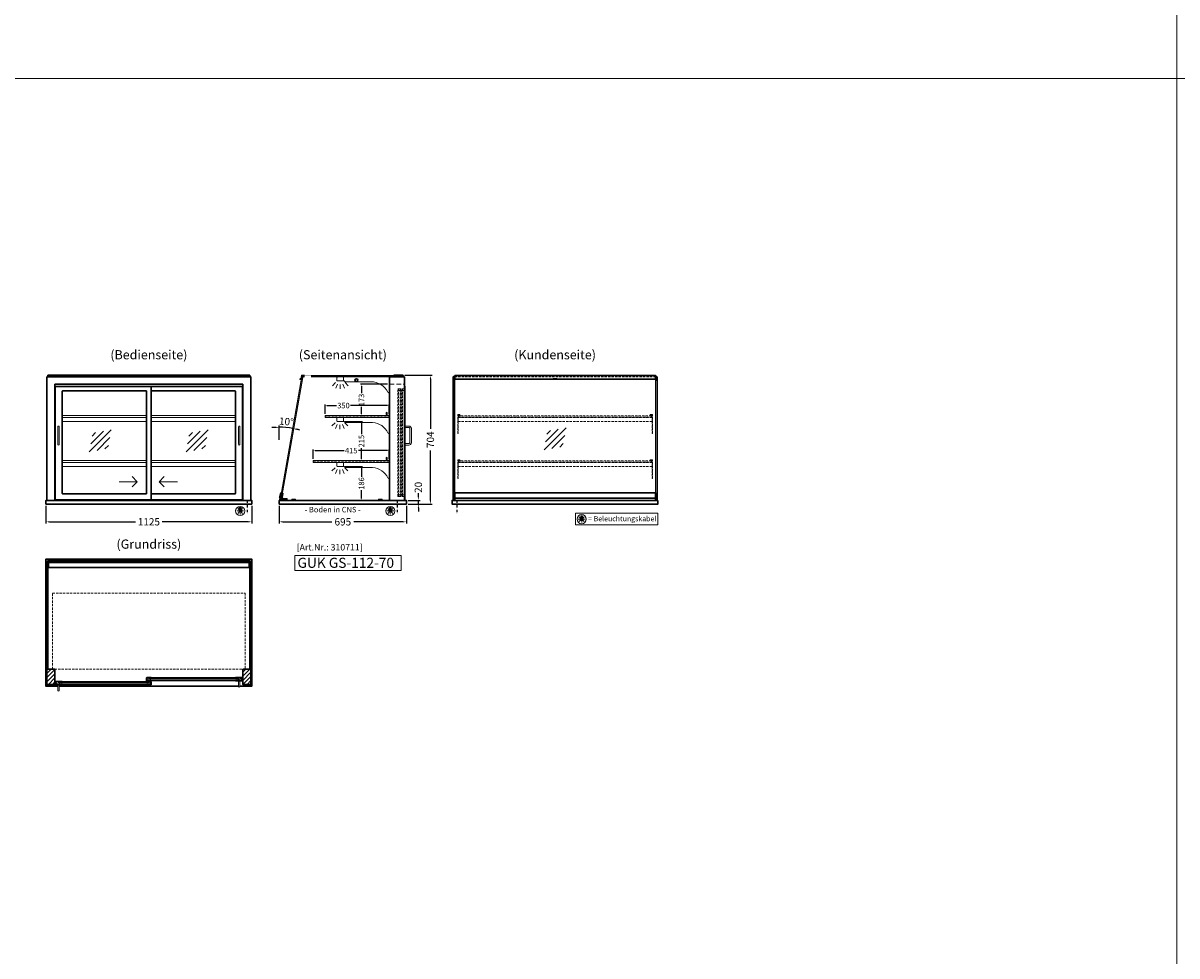
# Model space of a CAD drawing. Units: millimetres. Extents: x 125000 to 230000, y 0 to 69400.
# Drawn here: x 143694 to 150000, y 10204 to 15302 of the extents above; entities that cross this region are included whole.
import ezdxf
from ezdxf.enums import TextEntityAlignment as Align

# ---------------------------------------------------------------- set-up
doc = ezdxf.new("R2010")
doc.units = ezdxf.units.MM
doc.header["$LTSCALE"] = 2
doc.set_wipeout_variables(frame=1)
doc.header["$PDMODE"] = 34
doc.header["$PDSIZE"] = 5
for name, pattern in [('AUSGEZOGEN', [0]), ('STRICHPUNKT2', [12.7, 6.35, -3.175, 0, -3.175]), ('VERDECKT', [9.525, 6.35, -3.175])]:
    doc.linetypes.add(name, pattern=pattern)
for name, color, linetype, lineweight in [('A_BEMASSUNG', 1, 'Continuous', 13), ('A_GLAS', 4, 'Continuous', 20), ('A_HILFSLINIEN', 7, 'Continuous', 13), ('A_SCHRAFFUR', 6, 'Continuous', 15), ('A_TEXT', 7, 'Continuous', 20), ('A_VERDECKT', 5, 'VERDECKT', 15), ('A_VOLL', 3, 'Continuous', 30)]:
    doc.layers.add(name, color=color, linetype=linetype, lineweight=lineweight)
doc.layers.add('A_MITTE', color=2, linetype='STRICHPUNKT2')
doc.styles.add('ARIAL', font='arial.ttf')
doc.styles.add('Arial_0', font='arial.ttf')
doc.styles.add('Arial_35', font='arial.ttf', dxfattribs={"height": 35})
doc.styles.add('Arial_55', font='arial.ttf', dxfattribs={"height": 55})
doc.dimstyles.new('STANDARD_Bemassung', dxfattribs={"dimtxt": 40, "dimasz": 20, "dimexe": 10, "dimexo": 10, "dimgap": 15, "dimtad": 0, "dimdec": 0, "dimdsep": 46, "dimtxsty": 'ARIAL', "dimcen": 0.09, "dimclrt": 7, "dimazin": 0, "dimtfac": 1, "dimtdec": 0, "dimtmove": 2, "dimatfit": 3, "dimfxl": 1, "dimtolj": 1, "dimtzin": 0, "dimarcsym": 0})
doc.dimstyles.new('STANDARD_klein', dxfattribs={"dimtxt": 30, "dimasz": 10, "dimexe": 5, "dimexo": 10, "dimgap": 5, "dimtad": 0, "dimdec": 0, "dimdsep": 46, "dimtxsty": 'Arial_0', "dimcen": 0.09, "dimclrt": 7, "dimazin": 2, "dimtm": 1e-09, "dimtfac": 1, "dimtdec": 0, "dimtmove": 2, "dimatfit": 3, "dimfxl": 1, "dimtolj": 1, "dimtzin": 0, "dimarcsym": 0})
pattern_1 = [(45, (121641.344, 13957.541), (-11.313708, 11.313708), [])]

# ---------------------------------------------------------------- blocks, each defined once
blk = doc.blocks.new('*D506')
at = {"layer": 'A_BEMASSUNG', "color": 0, "lineweight": -2, "ltscale": 2, "transparency": 16777216}
for p, q in [((145093.9, 12663), (145093.9, 12566.4)), ((145788.9, 12663), (145788.9, 12566.4)), ((145113.9, 12576.4), (145382, 12576.4)), ((145768.9, 12576.4), (145500.8, 12576.4))]:
    blk.add_line(p, q, dxfattribs=at)
at = {"layer": 'A_BEMASSUNG', "color": 0, "ltscale": 2, "transparency": 16777216}
for points in [[(145113.9, 12579.7), (145113.9, 12573.1), (145093.9, 12576.4)], [(145768.9, 12579.7), (145768.9, 12573.1), (145788.9, 12576.4)]]:
    blk.add_solid(points, dxfattribs=at)
at = {"layer": 'DEFPOINTS', "color": 0, "ltscale": 2, "transparency": 16777216}
for p in [(145093.9, 12673), (145788.9, 12673), (145788.9, 12576.4)]:
    blk.add_point(p, dxfattribs=at)
at = {"layer": 'A_BEMASSUNG', "color": 7, "ltscale": 2, "transparency": 16777216, "insert": (145441.4, 12576.4), "char_height": 40, "attachment_point": 5, "style": 'ARIAL'}
blk.add_mtext('\\A1;695', dxfattribs=at)
blk = doc.blocks.new('*D733')
at = {"layer": 'A_BEMASSUNG', "color": 0, "lineweight": -2, "ltscale": 2, "transparency": 16777216}
for p, q in [((143818.9, 12663), (143818.9, 12566.4)), ((144943.9, 12663), (144943.9, 12566.4)), ((143838.9, 12576.4), (144308.4, 12576.4)), ((144923.9, 12576.4), (144454.4, 12576.4))]:
    blk.add_line(p, q, dxfattribs=at)
at = {"layer": 'A_BEMASSUNG', "color": 0, "ltscale": 2, "transparency": 16777216}
for points in [[(143838.9, 12579.7), (143838.9, 12573.1), (143818.9, 12576.4)], [(144923.9, 12579.7), (144923.9, 12573.1), (144943.9, 12576.4)]]:
    blk.add_solid(points, dxfattribs=at)
at = {"layer": 'DEFPOINTS', "color": 0, "ltscale": 2, "transparency": 16777216}
for p in [(143818.9, 12673), (144943.9, 12673), (144943.9, 12576.4)]:
    blk.add_point(p, dxfattribs=at)
at = {"layer": 'A_BEMASSUNG', "color": 7, "ltscale": 2, "transparency": 16777216, "insert": (144381.4, 12576.4), "char_height": 40, "attachment_point": 5, "style": 'ARIAL'}
blk.add_mtext('\\A1;1125', dxfattribs=at)
blk = doc.blocks.new('*D738')
at = {"layer": 'A_BEMASSUNG', "color": 0, "lineweight": -2, "ltscale": 2, "transparency": 16777216}
for p, q in [((145279.9, 12921), (145279.9, 12970.7)), ((145289.9, 12965.7), (145448.5, 12965.7)), ((145684.9, 12965.7), (145526.3, 12965.7)), ((145694.9, 12921), (145694.9, 12970.7))]:
    blk.add_line(p, q, dxfattribs=at)
at = {"layer": 'A_BEMASSUNG', "color": 0, "ltscale": 2, "transparency": 16777216}
for points in [[(145289.9, 12967.3), (145289.9, 12964), (145279.9, 12965.7)], [(145684.9, 12967.3), (145684.9, 12964), (145694.9, 12965.7)]]:
    blk.add_solid(points, dxfattribs=at)
at = {"layer": 'DEFPOINTS', "color": 0, "ltscale": 2, "transparency": 16777216}
for p in [(145694.9, 12965.7), (145279.9, 12911), (145694.9, 12911)]:
    blk.add_point(p, dxfattribs=at)
at = {"layer": 'A_BEMASSUNG', "color": 7, "ltscale": 2, "transparency": 16777216, "insert": (145487.4, 12965.7), "char_height": 30, "attachment_point": 5, "style": 'Arial_0'}
blk.add_mtext('\\A1;415', dxfattribs=at)
blk = doc.blocks.new('*D739')
at = {"layer": 'A_BEMASSUNG', "color": 0, "lineweight": -2, "ltscale": 2, "transparency": 16777216}
for p, q in [((145344.9, 13167), (145344.9, 13216.7)), ((145354.9, 13211.7), (145406.8, 13211.7)), ((145684.9, 13211.7), (145483, 13211.7)), ((145694.9, 13167), (145694.9, 13216.7))]:
    blk.add_line(p, q, dxfattribs=at)
at = {"layer": 'A_BEMASSUNG', "color": 0, "ltscale": 2, "transparency": 16777216}
for points in [[(145354.9, 13213.3), (145354.9, 13210), (145344.9, 13211.7)], [(145684.9, 13213.3), (145684.9, 13210), (145694.9, 13211.7)]]:
    blk.add_solid(points, dxfattribs=at)
at = {"layer": 'DEFPOINTS', "color": 0, "ltscale": 2, "transparency": 16777216}
for p in [(145694.9, 13211.7), (145344.9, 13157), (145694.9, 13157)]:
    blk.add_point(p, dxfattribs=at)
at = {"layer": 'A_BEMASSUNG', "color": 7, "ltscale": 2, "transparency": 16777216, "insert": (145444.9, 13211.7), "char_height": 30, "attachment_point": 5, "style": 'Arial_0'}
blk.add_mtext('\\A1;350', dxfattribs=at)
blk = doc.blocks.new('glassymbol')
at = {"layer": 'A_HILFSLINIEN', "linetype": 'AUSGEZOGEN', "lineweight": -3}
for p, q in [((-60.1, -60.1), (60.1, 60.1)), ((-52.5, -17.2), (17.2, 52.5)), ((-45, 25.7), (-25.7, 45)), ((-17.2, -52.5), (52.5, 17.2)), ((25.7, -45), (45, -25.7))]:
    blk.add_line(p, q, dxfattribs=at)
blk = doc.blocks.new('lichtsymbol')
at = {"layer": 'A_HILFSLINIEN', "color": 31, "ltscale": 0.2}
for p, q in [((-26.4, 10.9), (-43, -5.7)), ((-14.3, 2.8), (-23.3, -18.9)), ((0, 0), (0, -23.5)), ((14.3, 2.8), (23.3, -18.9)), ((26.4, 10.9), (43, -5.7))]:
    blk.add_line(p, q, dxfattribs=at)
blk = doc.blocks.new('beleuchtungssymbol')
at = {"layer": 'A_HILFSLINIEN'}
h = blk.add_hatch(color=2, dxfattribs=at)
h.dxf.hatch_style = 2
h.paths.add_polyline_path([(-5, 7), (-5.4, 6.7), (-5.7, 6.4), (-6, 6.1), (-6.3, 5.8), (-6.6, 5.5), (-6.9, 5.1), (-7.2, 4.7), (-7.4, 4.3), (-7.6, 4), (-7.8, 3.5), (-8, 3.1), (-8.2, 2.7), (-8.3, 2.3), (-8.4, 1.8), (-8.5, 1.4), (-8.5, 0.9), (-8.6, 0.5), (-8.6, 0), (-8.6, -0.4), (-8.6, -0.9), (-8.5, -1.3), (-8.4, -1.8), (-8.3, -2.2), (-8.2, -2.6), (-8, -3.1), (-7.9, -3.5), (-7.7, -3.9), (-7.5, -4.3), (-7.2, -4.7), (-7, -5), (-6.7, -5.4), (-6.4, -5.7), (-6.1, -6.1), (-5.8, -6.4), (-5.4, -6.7), (-5.1, -6.9), (-4.7, -7.2), (-4.3, -7.4), (-3.9, -7.7), (-3.5, -7.8), (-3.1, -8), (-2.7, -8.2), (-2.2, -8.3), (-1.8, -8.4), (-1.3, -8.5), (-0.9, -8.5), (-0.5, -8.6), (0, -8.6), (0.5, -8.6), (0.9, -8.5), (1.3, -8.5), (1.8, -8.4), (2.2, -8.3), (2.7, -8.2), (3.1, -8), (3.5, -7.8), (3.9, -7.7), (4.3, -7.4), (4.7, -7.2), (5.1, -6.9), (5.4, -6.7), (5.8, -6.4), (6.1, -6.1), (6.4, -5.7), (6.7, -5.4), (7, -5), (7.2, -4.7), (7.5, -4.3), (7.7, -3.9), (7.9, -3.5), (8, -3.1), (8.2, -2.6), (8.3, -2.2), (8.4, -1.8), (8.5, -1.3), (8.6, -0.9), (8.6, -0.4), (8.6, 0), (8.6, 0.5), (8.5, 0.9), (8.5, 1.4), (8.4, 1.8), (8.3, 2.3), (8.2, 2.7), (8, 3.1), (7.8, 3.5), (7.6, 4), (7.4, 4.3), (7.2, 4.7), (6.9, 5.1), (6.6, 5.5), (6.3, 5.8), (6, 6.1), (5.7, 6.4), (5.4, 6.7), (5, 7), (5, 18.2), (-5, 18.2)])
at = {"layer": 'A_HILFSLINIEN', "color": 2}
for p, q in [((-18.8, 0), (-11.1, 0)), ((-13.3, 13.3), (-7.9, 7.9)), ((-5, 18.2), (-5, 7)), ((-5, 18.2), (5, 18.2)), ((5, 18.2), (5, 7)), ((13.3, 13.3), (7.9, 7.9)), ((18.8, 0), (11.1, 0)), ((-13.3, -13.3), (-7.9, -7.9)), ((0, -18.8), (0, -11.1)), ((13.3, -13.3), (7.9, -7.9))]:
    blk.add_line(p, q, dxfattribs=at)
blk.add_circle((0, 0), 25, dxfattribs=at)
blk.add_arc((0, 0), 8.6, 125.56125, 54.43875, dxfattribs=at)
blk = doc.blocks.new('*D977')
at = {"layer": 'A_BEMASSUNG', "color": 0, "lineweight": -2, "ltscale": 2, "transparency": 16777216}
for p, q in [((145798.9, 12693), (145864.1, 12693)), ((145854.1, 12713), (145854.1, 12733)), ((145854.1, 12673), (145854.1, 12693)), ((145798.9, 12673), (145864.1, 12673)), ((145854.1, 12653), (145854.1, 12633))]:
    blk.add_line(p, q, dxfattribs=at)
at = {"layer": 'A_BEMASSUNG', "color": 0, "ltscale": 2, "transparency": 16777216}
for points in [[(145850.8, 12713), (145857.4, 12713), (145854.1, 12693)], [(145850.8, 12653), (145857.4, 12653), (145854.1, 12673)]]:
    blk.add_solid(points, dxfattribs=at)
at = {"layer": 'DEFPOINTS', "color": 0, "ltscale": 2, "transparency": 16777216}
for p in [(145788.9, 12693), (145854.1, 12693), (145788.9, 12673)]:
    blk.add_point(p, dxfattribs=at)
at = {"layer": 'A_BEMASSUNG', "color": 7, "ltscale": 2, "transparency": 16777216, "insert": (145854.1, 12764.8), "char_height": 40, "attachment_point": 5, "rotation": 90, "style": 'ARIAL'}
blk.add_mtext('\\A1;20', dxfattribs=at)
blk = doc.blocks.new('*D1641')
at = {"layer": 'A_BEMASSUNG', "color": 0, "lineweight": -2, "ltscale": 2, "transparency": 16777216}
for p, q in [((145453.4, 12879), (145548.2, 12879)), ((145543.2, 12869), (145543.2, 12822.7)), ((145543.2, 12703), (145543.2, 12749.2)), ((145437.4, 12693), (145548.2, 12693))]:
    blk.add_line(p, q, dxfattribs=at)
at = {"layer": 'A_BEMASSUNG', "color": 0, "ltscale": 2, "transparency": 16777216}
for points in [[(145541.5, 12869), (145544.8, 12869), (145543.2, 12879)], [(145541.5, 12703), (145544.8, 12703), (145543.2, 12693)]]:
    blk.add_solid(points, dxfattribs=at)
at = {"layer": 'DEFPOINTS', "color": 0, "ltscale": 2, "transparency": 16777216}
for p in [(145443.4, 12879), (145427.4, 12693), (145543.2, 12693)]:
    blk.add_point(p, dxfattribs=at)
at = {"layer": 'A_BEMASSUNG', "color": 7, "ltscale": 2, "transparency": 16777216, "insert": (145543.2, 12786), "char_height": 30, "attachment_point": 5, "rotation": 90, "style": 'Arial_0'}
blk.add_mtext('\\A1;186', dxfattribs=at)
blk = doc.blocks.new('*D1642')
at = {"layer": 'A_BEMASSUNG', "color": 0, "lineweight": -2, "ltscale": 2, "transparency": 16777216}
for p, q in [((145453.4, 13125), (145548.2, 13125)), ((145543.2, 13115), (145543.2, 13056)), ((145543.2, 12920), (145543.2, 12978.9)), ((145549.9, 12910), (145538.2, 12910))]:
    blk.add_line(p, q, dxfattribs=at)
at = {"layer": 'A_BEMASSUNG', "color": 0, "ltscale": 2, "transparency": 16777216}
for points in [[(145541.5, 13115), (145544.8, 13115), (145543.2, 13125)], [(145541.5, 12920), (145544.8, 12920), (145543.2, 12910)]]:
    blk.add_solid(points, dxfattribs=at)
at = {"layer": 'DEFPOINTS', "color": 0, "ltscale": 2, "transparency": 16777216}
for p in [(145443.4, 13125), (145543.2, 13125), (145559.9, 12910)]:
    blk.add_point(p, dxfattribs=at)
at = {"layer": 'A_BEMASSUNG', "color": 7, "ltscale": 2, "transparency": 16777216, "insert": (145543.2, 13017.5), "char_height": 30, "attachment_point": 5, "rotation": 90, "style": 'Arial_0'}
blk.add_mtext('\\A1;215', dxfattribs=at)
blk = doc.blocks.new('*D1643')
at = {"layer": 'A_BEMASSUNG', "color": 0, "lineweight": -2, "ltscale": 2, "transparency": 16777216}
for p, q in [((145685.9, 13328.5), (145538.2, 13328.5)), ((145543.2, 13318.5), (145543.2, 13278.9)), ((145543.2, 13166), (145543.2, 13205.5)), ((145549.9, 13156), (145538.2, 13156))]:
    blk.add_line(p, q, dxfattribs=at)
at = {"layer": 'A_BEMASSUNG', "color": 0, "ltscale": 2, "transparency": 16777216}
for points in [[(145541.5, 13318.5), (145544.8, 13318.5), (145543.2, 13328.5)], [(145541.5, 13166), (145544.8, 13166), (145543.2, 13156)]]:
    blk.add_solid(points, dxfattribs=at)
at = {"layer": 'DEFPOINTS', "color": 0, "ltscale": 2, "transparency": 16777216}
for p in [(145543.2, 13328.5), (145695.9, 13328.5), (145559.9, 13156)]:
    blk.add_point(p, dxfattribs=at)
at = {"layer": 'A_BEMASSUNG', "color": 7, "ltscale": 2, "transparency": 16777216, "insert": (145543.2, 13242.2), "char_height": 30, "attachment_point": 5, "rotation": 90, "style": 'Arial_0'}
blk.add_mtext('\\A1;173', dxfattribs=at)
blk = doc.blocks.new('*D1813')
at = {"layer": 'A_BEMASSUNG', "color": 0, "lineweight": -2, "ltscale": 2, "transparency": 16777216}
for p, q in [((145779.9, 13377), (145930.2, 13377)), ((145920.2, 13357), (145920.2, 13083.9)), ((145920.2, 12693), (145920.2, 12966)), ((145798.9, 12673), (145930.2, 12673))]:
    blk.add_line(p, q, dxfattribs=at)
at = {"layer": 'A_BEMASSUNG', "color": 0, "ltscale": 2, "transparency": 16777216}
for points in [[(145916.8, 13357), (145923.5, 13357), (145920.2, 13377)], [(145916.8, 12693), (145923.5, 12693), (145920.2, 12673)]]:
    blk.add_solid(points, dxfattribs=at)
at = {"layer": 'DEFPOINTS', "color": 0, "ltscale": 2, "transparency": 16777216}
for p in [(145769.9, 13377), (145788.9, 12673), (145920.2, 12673)]:
    blk.add_point(p, dxfattribs=at)
at = {"layer": 'A_BEMASSUNG', "color": 7, "ltscale": 2, "transparency": 16777216, "insert": (145920.2, 13025), "char_height": 40, "attachment_point": 5, "rotation": 90, "style": 'ARIAL'}
blk.add_mtext('\\A1;704', dxfattribs=at)
blk = doc.blocks.new('*D1870')
at = {"layer": 'A_BEMASSUNG', "color": 0, "lineweight": -2, "ltscale": 2, "transparency": 16777216}
blk.add_line((145093.9, 13024.3), (145093.9, 13103.1), dxfattribs=at)
for start, end in [(92.71017, 95.42034), (80, 90), (74.57966, 77.28983)]:
    blk.add_arc((145093.9, 12670.3), 422.9, start, end, dxfattribs=at)
at = {"layer": 'A_BEMASSUNG', "color": 0, "ltscale": 2, "transparency": 16777216}
for points in [[(145073.8, 13096), (145074, 13089.3), (145093.9, 13093.1)], [(145186.3, 13079.5), (145187.6, 13086), (145167.3, 13086.7)]]:
    blk.add_solid(points, dxfattribs=at)
at = {"layer": 'DEFPOINTS', "color": 0, "ltscale": 2, "transparency": 16777216}
for p in [(145187.8, 13203), (145143, 13090.3), (145093.9, 13014.3), (145093.9, 12693), (145098.5, 12696.5)]:
    blk.add_point(p, dxfattribs=at)
at = {"layer": 'A_BEMASSUNG', "color": 7, "ltscale": 2, "transparency": 16777216, "insert": (145132.9, 13124.4), "char_height": 40, "attachment_point": 5, "rotation": 355.0863, "style": 'ARIAL'}
blk.add_mtext('\\A1;10°', dxfattribs=at)

msp = doc.modelspace()

# ---------------------------------------------------------------- hatches: boundary and pattern name
at = {"layer": 'A_SCHRAFFUR'}
h = msp.add_hatch(dxfattribs=at)
h.set_pattern_fill('_USER', color=256, scale=16, angle=45, pattern_type=0)
h.set_pattern_definition(pattern_1)
h.paths.add_polyline_path([(143823.9, 11771), (143867.9, 11771), (143867.9, 11688), (143823.9, 11688)])
h = msp.add_hatch(dxfattribs=at)
h.set_pattern_fill('_USER', color=256, scale=16, angle=45, pattern_type=0)
h.set_pattern_definition(pattern_1)
h.paths.add_polyline_path([(144894.9, 11771), (144938.9, 11771), (144938.9, 11688), (144894.9, 11688)])
h = msp.add_hatch(dxfattribs=at)
h.set_pattern_fill('_USER', color=256, scale=10, angle=135, pattern_type=0)
h.set_pattern_definition([(135, (174033.26, 6895.046), (-7.0710678, -7.0710678), [])])
h.paths.add_polyline_path([(143894.9, 11703), (143894.9, 11699), (143894.9, 11691), (143894.9, 11687), (143871.4, 11687), (143871.4, 11703)])
h = msp.add_hatch(dxfattribs=at)
h.set_pattern_fill('_USER', color=256, scale=10, angle=135, pattern_type=0)
h.set_pattern_definition([(135, (173869.76, 6895.046), (-7.0710678, -7.0710678), [])])
h.paths.add_polyline_path([(144370.9, 11724.5), (144380.4, 11724.5), (144380.4, 11720.5), (144380.4, 11712.5), (144380.4, 11708.5), (144370.9, 11708.5)])
h = msp.add_hatch(dxfattribs=at)
h.set_pattern_fill('_USER', color=256, scale=10, angle=135, pattern_type=0)
h.set_pattern_definition([(135, (173870.76, 6895.046), (-7.0710678, -7.0710678), [])])
h.paths.add_polyline_path([(144382.4, 11699), (144382.4, 11703), (144391.9, 11703), (144391.9, 11687), (144382.4, 11687), (144382.4, 11691)])
h = msp.add_hatch(dxfattribs=at)
h.set_pattern_fill('_USER', color=256, scale=10, angle=135, pattern_type=0)
h.set_pattern_definition([(135, (173707.26, 6895.046), (-7.0710678, -7.0710678), [])])
h.paths.add_polyline_path([(144891.4, 11708.5), (144867.9, 11708.5), (144867.9, 11712.5), (144867.9, 11720.5), (144867.9, 11724.5), (144891.4, 11724.5)])

# ---------------------------------------------------------------- linework, layer by layer
at = {"layer": 'A_GLAS', "ltscale": 2}
for points in [[(143825.9, 13368), (143825.9, 13373), (143829.4, 13373)], [(144933.4, 13373), (144936.9, 13373), (144936.9, 13368)], [(146052.9, 12734), (146052.9, 13355.9)], [(147149.9, 13355.9), (147149.9, 12734)]]:
    msp.add_lwpolyline(points, dxfattribs=at)
msp.add_lwpolyline([(145695.9, 12693), (145695.9, 13373), (145217.8, 13373), (145098.5, 12696.5, 0.466308), (145101.5, 12693)], format="xyb", close=True, dxfattribs=at)
for points in [[(145217.9, 13369.5), (145764.9, 13369.5), (145764.9, 13375.5), (145217.9, 13375.5)], [(145216.6, 13366.3), (145101.9, 12715.4), (145107.8, 12714.3), (145222.5, 13365.3)], [(143825.9, 11771), (143831.9, 11771), (143831.9, 12364), (143825.9, 12364)], [(143832.9, 12364), (144929.9, 12364), (144929.9, 12358), (143832.9, 12358)], [(144930.9, 12364), (144936.9, 12364), (144936.9, 11771), (144930.9, 11771)], [(143894.9, 11703), (144382.4, 11703), (144382.4, 11699), (143894.9, 11699)], [(143894.9, 11699), (143894.9, 11691), (143904.9, 11691), (143904.9, 11699), (143894.9, 11699)], [(143894.9, 11691), (144382.4, 11691), (144382.4, 11687), (143894.9, 11687)], [(144382.4, 11699), (144382.4, 11691), (144372.4, 11691), (144372.4, 11699), (144382.4, 11699)], [(144867.9, 11724.5), (144380.4, 11724.5), (144380.4, 11720.5), (144867.9, 11720.5)], [(144380.4, 11720.5), (144380.4, 11712.5), (144390.4, 11712.5), (144390.4, 11720.5), (144380.4, 11720.5)], [(144867.9, 11712.5), (144380.4, 11712.5), (144380.4, 11708.5), (144867.9, 11708.5)], [(144867.9, 11720.5), (144867.9, 11712.5), (144857.9, 11712.5), (144857.9, 11720.5), (144867.9, 11720.5)]]:
    msp.add_lwpolyline(points, close=True, dxfattribs=at)
at = {"layer": 'A_GLAS'}
for points in [[(146051.9, 12693), (146051.9, 13373), (146045.9, 13373), (146045.9, 12693)], [(147150.9, 12693), (147150.9, 13373), (147156.9, 13373), (147156.9, 12693)]]:
    msp.add_lwpolyline(points, close=True, dxfattribs=at)
at = {"layer": 'A_HILFSLINIEN', "ltscale": 0.2}
for p, q in [((144218.3, 12795.5), (144318.3, 12795.5)), ((144537.3, 12795.5), (144437.3, 12795.5))]:
    msp.add_line(p, q, dxfattribs=at)
at = {"layer": 'A_HILFSLINIEN', "color": 8, "ltscale": 2}
msp.add_lwpolyline([(139000, 20000), (150000, 20000), (150000, 0), (139000, 0)], close=True, dxfattribs=at)
msp.add_lwpolyline([(126500, 15000), (161000, 15000)], dxfattribs=at)
at = {"layer": 'A_HILFSLINIEN', "ltscale": 0.2}
for points in [[(144290.6, 12823.2), (144318.3, 12795.5), (144290.6, 12767.9)], [(144464.9, 12823.2), (144437.3, 12795.5), (144464.9, 12767.9)]]:
    msp.add_lwpolyline(points, dxfattribs=at)
at = {"layer": 'A_HILFSLINIEN'}
for points in [[(146713.6, 12559.4), (147163.9, 12559.4), (147163.9, 12623), (146713.6, 12623)], [(145178.8, 12310.3), (145761.1, 12310.3), (145761.1, 12391.4), (145178.8, 12391.4)]]:
    msp.add_lwpolyline(points, close=True, dxfattribs=at)
at = {"layer": 'A_MITTE'}
for p, q in [((144918.9, 12693), (144918.9, 12618.6)), ((145738.9, 12693), (145738.9, 12618.6)), ((146063.9, 12693), (146063.9, 12618.6))]:
    msp.add_line(p, q, dxfattribs=at)
at = {"layer": 'A_VERDECKT', "color": 144}
for points in [[(143832.9, 13369.5), (144929.9, 13369.5), (144929.9, 13375.5), (143832.9, 13375.5)], [(146052.9, 13369.5), (147149.9, 13369.5), (147149.9, 13375.5), (146052.9, 13375.5)], [(145742.4, 12714), (145742.4, 13304), (145746.4, 13304), (145746.4, 12714)], [(145746.4, 13304), (145754.4, 13304), (145754.4, 13294), (145746.4, 13294), (145746.4, 13304)], [(145754.4, 12714), (145754.4, 13304), (145758.4, 13304), (145758.4, 12714)], [(145763.9, 12714), (145763.9, 13304), (145767.9, 13304), (145767.9, 12714)], [(145767.9, 13304), (145775.9, 13304), (145775.9, 13294), (145767.9, 13294), (145767.9, 13304)], [(145775.9, 12714), (145775.9, 13304), (145779.9, 13304), (145779.9, 12714)], [(145344.9, 13148), (145694.9, 13148), (145694.9, 13156), (145344.9, 13156)], [(147127.9, 13156), (146074.9, 13156), (146074.9, 13148), (147127.9, 13148)], [(145279.9, 12902), (145694.9, 12902), (145694.9, 12910), (145279.9, 12910)], [(147127.9, 12910), (146074.9, 12910), (146074.9, 12902), (147127.9, 12902)], [(145746.4, 12714), (145754.4, 12714), (145754.4, 12724), (145746.4, 12724), (145746.4, 12714)], [(145767.9, 12714), (145775.9, 12714), (145775.9, 12724), (145767.9, 12724), (145767.9, 12714)], [(143854.9, 12187), (144907.9, 12187), (144907.9, 11772), (143854.9, 11772)]]:
    msp.add_lwpolyline(points, close=True, dxfattribs=at)
at = {"layer": 'A_VERDECKT', "ltscale": 2}
msp.add_lwpolyline([(145695.9, 13328.5), (145778.9, 13328.5)], dxfattribs=at)
at = {"layer": 'A_VERDECKT'}
for points in [[(146081.4, 13162), (146081.4, 13160), (146071.4, 13160), (146071.4, 13059.7), (146069.4, 13059.7), (146069.4, 13162)], [(146071.4, 13125), (147131.4, 13125), (147131.4, 13146), (146071.4, 13146)], [(146082.4, 13147), (146082.4, 13148), (146074.9, 13148), (146074.9, 13156), (146082.4, 13156), (146082.4, 13157), (146073.9, 13157), (146073.9, 13147)], [(147120.4, 13147), (147120.4, 13148), (147127.9, 13148), (147127.9, 13156), (147120.4, 13156), (147120.4, 13157), (147128.9, 13157), (147128.9, 13147)], [(147121.4, 13162), (147121.4, 13160), (147131.4, 13160), (147131.4, 13059.7), (147133.4, 13059.7), (147133.4, 13162)], [(146081.4, 12916), (146081.4, 12914), (146071.4, 12914), (146071.4, 12813.7), (146069.4, 12813.7), (146069.4, 12916)], [(146071.4, 12879), (147131.4, 12879), (147131.4, 12900), (146071.4, 12900)], [(146082.4, 12901), (146082.4, 12902), (146074.9, 12902), (146074.9, 12910), (146082.4, 12910), (146082.4, 12911), (146073.9, 12911), (146073.9, 12901)], [(147120.4, 12901), (147120.4, 12902), (147127.9, 12902), (147127.9, 12910), (147120.4, 12910), (147120.4, 12911), (147128.9, 12911), (147128.9, 12901)], [(147121.4, 12916), (147121.4, 12914), (147131.4, 12914), (147131.4, 12813.7), (147133.4, 12813.7), (147133.4, 12916)]]:
    msp.add_lwpolyline(points, close=True, dxfattribs=at)
at = {"layer": 'A_VOLL', "color": 252, "ltscale": 2}
msp.add_lwpolyline([(144933.4, 13377), (143829.4, 13377), (143829.4, 13368), (144933.4, 13368)], close=True, dxfattribs=at)
at = {"layer": 'A_VOLL', "color": 243}
for points in [[(145232.6, 13376.5), (145232.6, 13375.5), (145217.6, 13375.5), (145214.2, 13355.9), (145208.1, 13355.9), (145208.1, 13356.9), (145213.3, 13356.9), (145216.8, 13376.5)], [(146052.9, 13376.5), (147149.9, 13376.5), (147149.9, 13355.9), (146052.9, 13355.9)], [(146591.4, 13356.9), (146611.4, 13356.9), (146611.4, 13355.9), (146591.4, 13355.9)]]:
    msp.add_lwpolyline(points, close=True, dxfattribs=at)
at = {"layer": 'A_VOLL', "color": 252, "ltscale": 2}
msp.add_lwpolyline([(145719.4, 13377), (145769.9, 13377, -0.414214), (145772.9, 13374), (145772.9, 13371, -0.414214), (145769.9, 13368), (145719.4, 13368)], format="xyb", close=True, dxfattribs=at)
at = {"layer": 'A_VOLL', "ltscale": 2}
for points in [[(143823.9, 12693), (143823.9, 13368), (144938.9, 13368), (144938.9, 12693)], [(143867.9, 12693), (143867.9, 13328.5), (144894.9, 13328.5), (144894.9, 12693)], [(144393.9, 13316), (144893.4, 13316), (144893.4, 12696), (144393.9, 12696)], [(145778.9, 12696), (145780.9, 12696), (145780.9, 13316), (145778.9, 13316)], [(143883.4, 11678), (143818.9, 11678), (143818.9, 12373), (144943.9, 12373), (144943.9, 11678), (144879.4, 11678)], [(144871.4, 11678), (143891.4, 11678)]]:
    msp.add_lwpolyline(points, dxfattribs=at)
for points in [[(144393.9, 13316), (143869.4, 13316), (143869.4, 12696), (144393.9, 12696)], [(145778.9, 13368), (145695.9, 13368), (145695.9, 12693), (145778.9, 12693)], [(143823.9, 11771), (143867.9, 11771), (143867.9, 11688), (143823.9, 11688)], [(144894.9, 11771), (144938.9, 11771), (144938.9, 11688), (144894.9, 11688)], [(143908.4, 11686), (143869.4, 11686), (143869.4, 11702), (143870.4, 11702), (143870.4, 11687), (143908.4, 11687)], [(143908.4, 11704), (143870.4, 11704), (143870.4, 11687), (143871.4, 11687), (143871.4, 11703), (143908.4, 11703)], [(144393.9, 11707.5), (144368.9, 11707.5), (144368.9, 11723.5), (144369.9, 11723.5), (144369.9, 11708.5), (144393.9, 11708.5)], [(144368.9, 11704), (144392.9, 11704), (144392.9, 11687), (144391.9, 11687), (144391.9, 11703), (144368.9, 11703)], [(144368.9, 11686), (144393.9, 11686), (144393.9, 11702), (144392.9, 11702), (144392.9, 11687), (144368.9, 11687)], [(144393.9, 11725.5), (144369.9, 11725.5), (144369.9, 11708.5), (144370.9, 11708.5), (144370.9, 11724.5), (144393.9, 11724.5)], [(144854.4, 11725.5), (144892.4, 11725.5), (144892.4, 11708.5), (144891.4, 11708.5), (144891.4, 11724.5), (144854.4, 11724.5)], [(144854.4, 11707.5), (144893.4, 11707.5), (144893.4, 11723.5), (144892.4, 11723.5), (144892.4, 11708.5), (144854.4, 11708.5)]]:
    msp.add_lwpolyline(points, close=True, dxfattribs=at)
at = {"layer": 'A_VOLL', "color": 94, "linetype": 'Continuous', "lineweight": 5}
for points in [[(145411.4, 13368), (145443.4, 13368, -0.414214), (145445.9, 13365.5), (145445.9, 13348.5, -0.414214), (145443.4, 13346), (145411.4, 13346, -0.414214), (145408.9, 13348.5), (145408.9, 13365.5, -0.414214)], [(145695.9, 13286), (145695.9, 13368), (145445.9, 13368), (145445.9, 13347.2, -0.183603), (145450.3, 13344.2, 0.249069), (145454.4, 13342), (145594.5, 13342, -0.283376), (145688.3, 13284.2, 0.79036)]]:
    msp.add_lwpolyline(points, format="xyb", close=True, dxfattribs=at)
at = {"layer": 'A_VOLL'}
for points in [[(146043.9, 12693), (146043.9, 13368), (146045.9, 13368)], [(147158.9, 12693), (147158.9, 13368), (147156.9, 13368)]]:
    msp.add_lwpolyline(points, dxfattribs=at)
at = {"layer": 'A_VOLL', "color": 252}
for points in [[(146045.9, 13353.5), (146045.9, 13347.5), (146043.9, 13347.5), (146043.9, 13353.5)], [(147156.9, 13353.5), (147156.9, 13347.5), (147158.9, 13347.5), (147158.9, 13353.5)], [(147149.9, 12734), (147149.9, 12706.5), (146052.9, 12706.5), (146052.9, 12734)]]:
    msp.add_lwpolyline(points, close=True, dxfattribs=at)
at = {"layer": 'A_VOLL', "ltscale": 2}
msp.add_lwpolyline([(144366.9, 13292), (143910.4, 13292, 0.414214), (143908.4, 13290), (143908.4, 12731, 0.414214), (143910.4, 12729), (144366.9, 12729, 0.414214), (144368.9, 12731), (144368.9, 13290, 0.414214)], format="xyb", close=True, dxfattribs=at)
msp.add_lwpolyline([(144393.9, 12729), (144852.4, 12729, 0.414214), (144854.4, 12731), (144854.4, 13290, 0.414214), (144852.4, 13292), (144393.9, 13292)], format="xyb", dxfattribs=at)
at = {"layer": 'A_VOLL', "color": 94, "linetype": 'Continuous', "lineweight": 5, "ltscale": 2}
for points in [[(143908.4, 13157), (144368.9, 13157)], [(144368.9, 13147), (143908.4, 13147)], [(143908.4, 13125), (144368.9, 13125)], [(144393.9, 13157), (144854.4, 13157)], [(144854.4, 13147), (144393.9, 13147)], [(144393.9, 13125), (144854.4, 13125)], [(145695.9, 13147), (145344.9, 13147), (145344.9, 13157), (145695.9, 13157)], [(143908.4, 12911), (144368.9, 12911)], [(144368.9, 12901), (143908.4, 12901)], [(143908.4, 12879), (144368.9, 12879)], [(144393.9, 12911), (144854.4, 12911)], [(144854.4, 12901), (144393.9, 12901)], [(144393.9, 12879), (144854.4, 12879)], [(145695.9, 12901), (145279.9, 12901), (145279.9, 12911), (145695.9, 12911)], [(144368.9, 11704), (143908.4, 11704)], [(143908.4, 11686), (144368.9, 11686)], [(144854.4, 11725.5), (144393.9, 11725.5)], [(144393.9, 11707.5), (144854.4, 11707.5)]]:
    msp.add_lwpolyline(points, dxfattribs=at)
for points in [[(145411.4, 13147), (145443.4, 13147, -0.414214), (145445.9, 13144.5), (145445.9, 13127.5, -0.414214), (145443.4, 13125), (145411.4, 13125, -0.414214), (145408.9, 13127.5), (145408.9, 13144.5, -0.414214)], [(145695.9, 13063.7, -0.793582), (145688.3, 13061.9, 0.260022), (145604.1, 13120), (145453.9, 13120, -0.244449), (145449.8, 13122.1, 0.164017), (145445.9, 13125), (145445.9, 13147), (145695.9, 13147)], [(145411.4, 12901), (145443.4, 12901, -0.414214), (145445.9, 12898.5), (145445.9, 12881.5, -0.414214), (145443.4, 12879), (145411.4, 12879, -0.414214), (145408.9, 12881.5), (145408.9, 12898.5, -0.414214)], [(145695.9, 12817.7, -0.793582), (145688.3, 12815.9, 0.260022), (145604.1, 12874), (145453.9, 12874, -0.244449), (145449.8, 12876.1, 0.164017), (145445.9, 12879), (145445.9, 12901), (145695.9, 12901)]]:
    msp.add_lwpolyline(points, format="xyb", close=True, dxfattribs=at)
at = {"layer": 'A_VOLL', "color": 252, "lineweight": 5}
for points in [[(145682.9, 13157), (145682.9, 13173, 1), (145678.9, 13173), (145678.9, 13163), (145679.9, 13163), (145679.9, 13173, -1), (145681.9, 13173), (145681.9, 13157)], [(145682.9, 12911), (145682.9, 12927, 1), (145678.9, 12927), (145678.9, 12917), (145679.9, 12917), (145679.9, 12927, -1), (145681.9, 12927), (145681.9, 12911)]]:
    msp.add_lwpolyline(points, format="xyb", dxfattribs=at)
at = {"layer": 'A_VOLL', "color": 252, "lineweight": 9}
for points in [[(143883.4, 13096), (143883.4, 13000, 1), (143891.4, 13000), (143891.4, 13096, 1)], [(144871.4, 13096), (144871.4, 13000, 1), (144879.4, 13000), (144879.4, 13096, 1)], [(145780.9, 12996), (145780.9, 13004), (145802.9, 13004, 0.414214), (145807.9, 13009), (145807.9, 13087, 0.414214), (145802.9, 13092), (145780.9, 13092), (145780.9, 13100), (145802.9, 13100, -0.414214), (145815.9, 13087), (145815.9, 13009, -0.414214), (145802.9, 12996)], [(145162.9, 12693), (145182.9, 12693), (145182.9, 12696, 0.414214), (145177.9, 12701), (145167.9, 12701, 0.414214), (145162.9, 12696)], [(145635.9, 12693), (145655.9, 12693), (145655.9, 12696, 0.414214), (145650.9, 12701), (145640.9, 12701, 0.414214), (145635.9, 12696)], [(143883.4, 11686), (143883.4, 11655, 1), (143891.4, 11655), (143891.4, 11686)], [(144871.4, 11707.5), (144871.4, 11676.5, 1), (144879.4, 11676.5), (144879.4, 11707.5)]]:
    msp.add_lwpolyline(points, format="xyb", close=True, dxfattribs=at)
at = {"layer": 'A_VOLL'}
for points in [[(143818.9, 12673), (144943.9, 12673), (144943.9, 12693), (143818.9, 12693)], [(145093.9, 12673), (145093.9, 12673), (145093.9, 12693), (145788.9, 12693), (145788.9, 12673)], [(147163.9, 12693), (146038.9, 12693), (146038.9, 12673), (147163.9, 12673)]]:
    msp.add_lwpolyline(points, close=True, dxfattribs=at)
at = {"layer": 'A_VOLL', "color": 252}
msp.add_lwpolyline([(145108.2, 12713.8), (145111.6, 12733.5), (145111.7, 12733.4, -0.401812), (145113.4, 12731.2), (145110.5, 12709.8), (145109.5, 12704.2, -0.114224), (145110.4, 12702.4), (145108, 12697.4, -1.387978), (145106.8, 12705.9), (145107.6, 12710.3), (145098.7, 12711.9), (145098.2, 12708.9, -0.414214), (145097, 12708.1), (145097, 12708.1, -0.414214), (145096.2, 12709.3), (145096.7, 12712.2), (145102.3, 12733.2, -0.389559), (145104.6, 12734.7), (145104.7, 12734.7), (145101.3, 12715)], format="xyb", close=True, dxfattribs=at)
at = {"layer": 'A_VOLL', "color": 253}
msp.add_lwpolyline([(145102.5, 12705, 2.099457), (145110.2, 12704.2), (145111.9, 12707.3, -0.146219), (145113.9, 12702.5), (145115.1, 12702.5), (145115.1, 12697.5), (145119.3, 12697.5), (145119.3, 12695.5), (145133.3, 12695.5), (145133.3, 12697.5), (145136.3, 12697.5), (145136.3, 12693), (145097.9, 12693, -0.230552), (145100.1, 12707.3)], format="xyb", close=True, dxfattribs=at)
msp.add_lwpolyline([(145136.3, 12697.5), (145136.3, 12702.5), (145115.1, 12702.5), (145115.1, 12697.5), (145119.3, 12697.5), (145119.3, 12700.5), (145133.3, 12700.5), (145133.3, 12697.5)], close=True, dxfattribs=at)
for points in [[(147149.9, 12706.5), (147149.9, 12693), (146052.9, 12693), (146052.9, 12706.5)], [(143832.9, 12354.5), (143832.9, 12327.5), (144929.9, 12327.5), (144929.9, 12354.5)]]:
    msp.add_lwpolyline(points, dxfattribs=at)
at = {"layer": 'A_VOLL', "color": 252}
for points in [[(143832.9, 12364), (143832.9, 12368.5), (144929.9, 12368.5), (144929.9, 12364)], [(144929.9, 12358), (144929.9, 12354.5), (143832.9, 12354.5), (143832.9, 12358)]]:
    msp.add_lwpolyline(points, dxfattribs=at)
msp.add_circle((145515.9, 13350.5), 8, dxfattribs=at)

# ---------------------------------------------------------------- block references
at = {"layer": 'A_HILFSLINIEN'}
for name, p in [('lichtsymbol', (145427.4, 13326)), ('lichtsymbol', (145425.1, 13105.9)), ('glassymbol', (144115.9, 13019.4)), ('glassymbol', (144645.2, 13019.4)), ('glassymbol', (146601.4, 13030)), ('lichtsymbol', (145425.1, 12859.9)), ('beleuchtungssymbol', (144880.6, 12635.6)), ('beleuchtungssymbol', (145700.6, 12635.6)), ('beleuchtungssymbol', (146747.1, 12591))]:
    msp.add_blockref(name, p, dxfattribs=at)

# ---------------------------------------------------------------- texts
at = {"layer": 'A_HILFSLINIEN', "color": 116, "true_color": 0x136734, "style": 'Arial_35'}
msp.add_text('[Art.Nr.: 310711] ', height=35, dxfattribs=at).set_placement((145189.3, 12419.7))
at = {"layer": 'A_HILFSLINIEN', "style": 'Arial_55'}
msp.add_text('GUK GS-112-70', height=55, dxfattribs=at).set_placement((145193.6, 12324.9))
at = {"layer": 'A_TEXT', "style": 'ARIAL'}
for s, p in [('(Bedienseite)', (144381.4, 13483)), ('(Seitenansicht)', (145441.4, 13483)), ('(Kundenseite)', (146601.4, 13483)), ('(Grundriss)', (144381.4, 12448))]:
    msp.add_text(s, height=50, dxfattribs=at).set_placement(p, align=Align.MIDDLE)
at = {"layer": 'A_TEXT', "ltscale": 2, "style": 'Arial_35'}
msp.add_text('- Boden in CNS -', height=30, dxfattribs=at).set_placement((145385.9, 12628), align=Align.CENTER)
at = {"layer": 'A_TEXT', "color": 0, "linetype": 'AUSGEZOGEN', "lineweight": 15, "style": 'ARIAL'}
msp.add_text('= Beleuchtungskabel', height=28, dxfattribs=at).set_placement((146782.5, 12579.3))

# ---------------------------------------------------------------- dimensions: what is measured, and where the dimension line sits
at = {"layer": 'A_BEMASSUNG', "ltscale": 2}
for base, p1, p2, dimstyle, picture, middle in [((145920.2, 12673), (145769.9, 13377), (145788.9, 12673), 'STANDARD_Bemassung', '*D1813', (145920.2, 13025)), ((145543.1715577, 13328.4539099), (145559.8994346, 13155.9539099), (145695.8980431, 13328.4539099), 'STANDARD_klein', '*D1643', (145543.1715577, 13242.2039099)), ((145543.2, 13125), (145559.9, 12910), (145443.4, 13125), 'STANDARD_klein', '*D1642', (145543.2, 13017.5)), ((145543.2, 12693), (145443.4, 12879), (145427.4, 12693), 'STANDARD_klein', '*D1641', (145543.2, 12786))]:
    dim = msp.add_linear_dim(base=base, p1=p1, p2=p2, angle=90, dimstyle=dimstyle, dxfattribs=at)
    dim.commit()
    dim.dimension.update_dxf_attribs({"geometry": picture, "text_midpoint": middle})
dim = msp.add_angular_dim_2l(base=(145143, 13090.3), line1=((145187.8, 13203), (145098.5, 12696.5)), line2=((145093.9, 13014.3), (145093.9, 12693)), dimstyle='STANDARD_Bemassung', override={"dimadec": 0}, dxfattribs=at)
dim.commit()
dim.dimension.update_dxf_attribs({"geometry": '*D1870', "text_midpoint": (145132.9, 13124.4), "dimtype": 162})
dim = msp.add_linear_dim(base=(145694.9, 13211.7), p1=(145344.9, 13157), p2=(145694.9, 13157), dimstyle='STANDARD_klein', dxfattribs=at)
dim.commit()
dim.dimension.update_dxf_attribs({"geometry": '*D739', "text_midpoint": (145444.9, 13211.7), "dimtype": 160})
for base, p1, p2, dimstyle, picture, middle in [((145694.9, 12965.7), (145279.9, 12911), (145694.9, 12911), 'STANDARD_klein', '*D738', (145487.4, 12965.7)), ((144943.9, 12576.4), (143818.9, 12673), (144943.9, 12673), 'STANDARD_Bemassung', '*D733', (144381.4, 12576.4)), ((145788.9, 12576.4), (145093.9, 12673), (145788.9, 12673), 'STANDARD_Bemassung', '*D506', (145441.4, 12576.4))]:
    dim = msp.add_linear_dim(base=base, p1=p1, p2=p2, dimstyle=dimstyle, dxfattribs=at)
    dim.commit()
    dim.dimension.update_dxf_attribs({"geometry": picture, "text_midpoint": middle})
dim = msp.add_linear_dim(base=(145854.1, 12693), p1=(145788.9, 12673), p2=(145788.9, 12693), angle=90, dimstyle='STANDARD_Bemassung', dxfattribs=at)
dim.commit()
dim.dimension.update_dxf_attribs({"geometry": '*D977', "text_midpoint": (145854.1, 12764.8), "dimtype": 160})

# ---------------------------------------------------------------- next in the draw order: wipeouts: each hides what was drawn before it
at = {"color": 252}
msp.add_wipeout([(145232.6, 13366.5), (145232.6, 13376.5), (145266.6, 13376.5), (145266.6, 13366.5)], dxfattribs=at).dxf.layer = 'A_VOLL'

doc.saveas('drawing.dxf')
